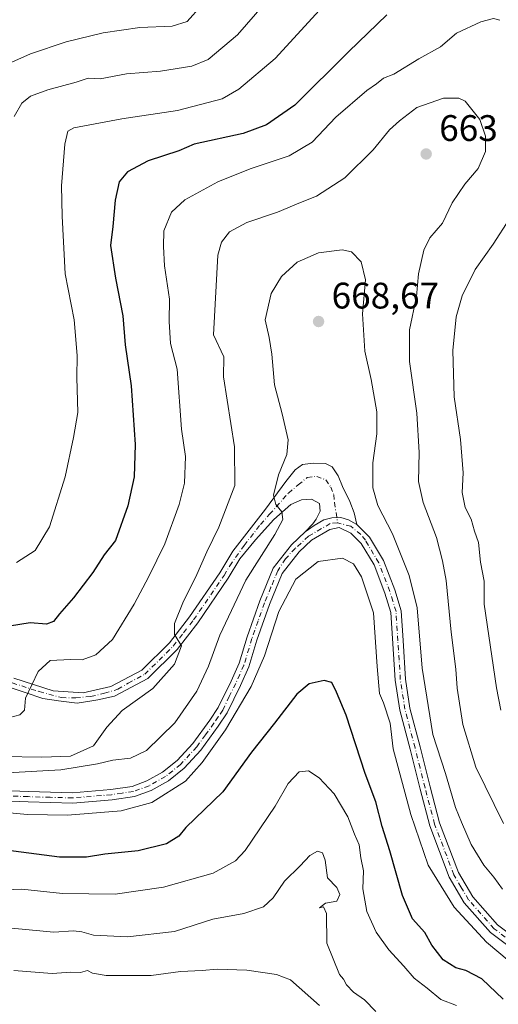
# Model space of a CAD drawing. Units: metres. Extents: x 624878 to 628342, y 4708734 to 4711109.
# Drawn here: x 627429 to 627558, y 4710039 to 4710306 of the extents above; entities that cross this region are included whole.
import ezdxf

# ---------------------------------------------------------------- set-up
doc = ezdxf.new("R2010")
doc.units = ezdxf.units.M
doc.header["$MEASUREMENT"] = 0
doc.linetypes.add('DGN Style 4', pattern=[2.638475, 1.318413, -0.659207, 0.001648, -0.659207])
for name, color, linetype, lineweight in [('Camino Cxs', 7, 'Continuous', 0), ('Camino eje', 30, 'DGN Style 4', 13), ('Curva de nivel maestra', 30, 'Continuous', 30), ('Curva de nivel normal', 30, 'Continuous', 0), ('Pista no pavimentada Cxs', 111, 'Continuous', 0), ('Pista no pavimentada eje', 91, 'DGN Style 4', 0), ('Punto de cota en terreno', 7, 'Continuous', 0), ('Rótulo de punto de cota en terreno', 7, 'Continuous', 0)]:
    doc.layers.add(name, color=color, linetype=linetype, lineweight=lineweight)
doc.styles.add('Style-Arial', font='txt')

# ---------------------------------------------------------------- blocks, each defined once
blk = doc.blocks.new('5PATER')
at = {"layer": 'Punto de cota en terreno', "linetype": 'Continuous', "lineweight": 0}
h = blk.add_hatch(color=51, dxfattribs=at)
edge = h.paths.add_edge_path()
edge.add_ellipse((0, 0), major_axis=(-0.11, -0.111), ratio=0.999422, start_angle=0, end_angle=360)
blk = doc.blocks.new('*U15')
at = {"layer": 'Pista no pavimentada Cxs', "color": 111, "linetype": 'Continuous', "lineweight": 0}
for points in [[(627421.4901, 4710097.2601, 670.1656), (627430.9501, 4710096.9401, 669.7828), (627442.9501, 4710096.6001, 671.6681), (627453.3101, 4710097.4601, 670.1216), (627459.0601, 4710098.2901, 670.3616), (627463.0901, 4710099.7901, 670.5978), (627467.3301, 4710102.1701, 671.4389), (627471.2601, 4710105.3201, 671.7428), (627475.5301, 4710109.9501, 671.726), (627480.1101, 4710116.2901, 672.271), (627482.4301, 4710119.6901, 671.4501), (627485.8901, 4710126.8701, 671.3719), (627488.0901, 4710131.7401, 669.9913), (627490.2301, 4710138.8601, 671.6203), (627493.6701, 4710148.6201, 670.2109), (627497.3301, 4710157.4801, 671.4662), (627502.2801, 4710163.8401, 668.912), (627506.0301, 4710167.3301, 667.7897), (627508.4533, 4710169.1281, 667.7248), (627511.0631, 4710170.6111, 667.6548), (627513.2579, 4710171.1449, 667.6008), (627515.6305, 4710171.2635, 667.6596), (627517.7065, 4710170.6111, 667.8506), (627519.1895, 4710169.8399, 668.088), (627520.0101, 4710169.3301, 668.1742), (627523.4401, 4710165.9401, 668.9403), (627527.2001, 4710159.6201, 668.8339), (627530.2501, 4710151.6701, 669.2629), (627532.0001, 4710145.9801, 668.3535), (627532.5101, 4710137.9101, 669.6628), (627533.1801, 4710127.4301, 670.0015), (627534.4001, 4710119.5401, 669.591), (627537.1401, 4710109.0901, 668.3646), (627539.8401, 4710098.2501, 670.8814), (627542.4201, 4710088.4601, 668.7117), (627547.5601, 4710074.9401, 669.7659), (627551.4101, 4710068.4001, 670.6998), (627558.1701, 4710060.7601, 670.9049), (627564.1501, 4710056.2401, 671.4425)], [(627562.7701, 4710053.7801, 671.3622), (627556.2601, 4710058.6901, 671.3203), (627549.1301, 4710066.7401, 672.0252), (627545.0301, 4710073.7301, 671.1898), (627539.7501, 4710087.6101, 670.434), (627537.1301, 4710097.5501, 671.6357), (627534.4201, 4710108.4001, 670.6245), (627531.6501, 4710118.9701, 669.4395), (627530.3901, 4710127.1201, 670.4109), (627529.2301, 4710145.4801, 669.2013), (627527.6001, 4710150.7601, 668.5554), (627524.6701, 4710158.3901, 669.1384), (627521.2101, 4710164.2001, 668.7779), (627518.3701, 4710167.0101, 668.5237), (627515.2001, 4710168.5601, 668.0712), (627512.6901, 4710168.0301, 668.0568), (627507.7201, 4710165.0801, 668.6537), (627504.3501, 4710161.9401, 669.5166), (627499.7701, 4710156.0701, 670.5295), (627496.2901, 4710147.6201, 669.7883), (627492.8901, 4710137.9901, 669.9971), (627490.7201, 4710130.7601, 671.0039), (627488.4301, 4710125.6801, 670.2852), (627484.8601, 4710118.2901, 670.5552), (627482.4101, 4710114.6801, 670.1301), (627477.7001, 4710108.1701, 670.16), (627473.1801, 4710103.2701, 671.1054), (627468.9001, 4710099.8401, 672.0699), (627464.2701, 4710097.2401, 670.3749), (627459.7601, 4710095.5601, 670.8231), (627453.6301, 4710094.6801, 671.2202), (627443.0201, 4710093.8001, 671.3287), (627430.8601, 4710094.1401, 671.1763), (627421.3501, 4710094.4601, 671.5709)]]:
    blk.add_polyline3d(points, dxfattribs=at)

msp = doc.modelspace()

# ---------------------------------------------------------------- linework, layer by layer
at = {"layer": 'Camino Cxs', "color": 7, "linetype": 'Continuous', "lineweight": 0}
for points in [[(627427.0201, 4710127.6901, 655.0273), (627437.7101, 4710124.2601, 656.2502), (627445.8401, 4710123.6701, 657.4692), (627453.3401, 4710125.4201, 661.5051), (627461.6701, 4710129.8501, 664.143), (627469.2101, 4710137.2901, 661.1044), (627474.6301, 4710144.3201, 662.6212), (627482.8301, 4710156.2701, 665.4231), (627486.3401, 4710162.1601, 665.5353), (627495.2201, 4710173.5401, 668.4248), (627500.7701, 4710181.0201, 668.2124), (627503.2901, 4710184.1601, 668.5242), (627505.2601, 4710185.6701, 668.2583), (627508.1301, 4710186.0201, 667.1756), (627511.4601, 4710185.9301, 668.2629), (627513.3201, 4710185.0001, 669.141), (627514.9101, 4710182.5901, 670.0409), (627516.0701, 4710179.6601, 669.5933), (627518.0601, 4710175.6401, 668.4203), (627519.2901, 4710172.5601, 667.9146), (627520.0101, 4710169.3301, 668.1742), (627519.1895, 4710169.8399, 668.088), (627517.7065, 4710170.6111, 667.8506), (627515.6305, 4710171.2635, 667.6596), (627513.2579, 4710171.1449, 667.6008), (627511.0631, 4710170.6111, 667.6548), (627508.4533, 4710169.1281, 667.7248), (627506.0301, 4710167.3301, 667.7897), (627508.0501, 4710169.5601, 667.6919), (627508.9901, 4710170.8301, 667.6376), (627510.0601, 4710172.9901, 667.4335), (627509.8701, 4710175.0601, 667.224), (627507.7101, 4710176.2001, 667.0031), (627504.9801, 4710176.0801, 666.6618), (627502.1301, 4710174.7701, 666.5113), (627497.4801, 4710170.7101, 666.465), (627492.5501, 4710165.2301, 666.3083), (627488.2901, 4710160.0601, 666.1687), (627485.1501, 4710154.7901, 667.2041), (627476.8501, 4710142.7001, 665.5828), (627471.2801, 4710135.4601, 663.6431), (627463.3201, 4710127.6101, 663.2804), (627454.3101, 4710122.8201, 659.3106), (627449.8201, 4710121.7701, 658.142), (627447.5893, 4710121.4029, 657.4977), (627444.1723, 4710120.9369, 657.0301), (627439.1103, 4710121.5027, 656.2426), (627434.8527, 4710122.1795, 655.6515), (627430.0501, 4710123.8301, 655.2957), (627426.0601, 4710125.1101, 654.826)], [(627427.0201, 4710127.6901, 655.0273), (627437.7101, 4710124.2601, 656.2502), (627445.8401, 4710123.6701, 657.4692), (627453.3401, 4710125.4201, 661.5051), (627461.6701, 4710129.8501, 664.143), (627469.2101, 4710137.2901, 661.1044), (627474.6301, 4710144.3201, 662.6212), (627482.8301, 4710156.2701, 665.4231), (627486.3401, 4710162.1601, 665.5353), (627495.2201, 4710173.5401, 668.4248), (627500.7701, 4710181.0201, 668.2124), (627503.2901, 4710184.1601, 668.5242), (627505.2601, 4710185.6701, 668.2583), (627508.1301, 4710186.0201, 667.1756), (627511.4601, 4710185.9301, 668.2629), (627513.3201, 4710185.0001, 669.141), (627514.9101, 4710182.5901, 670.0409), (627516.0701, 4710179.6601, 669.5933), (627518.0601, 4710175.6401, 668.4203), (627519.2901, 4710172.5601, 667.9146), (627520.0101, 4710169.3301, 668.1742)], [(627506.0301, 4710167.3301, 667.7897), (627508.0501, 4710169.5601, 667.6919), (627508.9901, 4710170.8301, 667.6376), (627510.0601, 4710172.9901, 667.4335), (627509.8701, 4710175.0601, 667.224), (627507.7101, 4710176.2001, 667.0031), (627504.9801, 4710176.0801, 666.6618), (627502.1301, 4710174.7701, 666.5113), (627497.4801, 4710170.7101, 666.465), (627492.5501, 4710165.2301, 666.3083), (627488.2901, 4710160.0601, 666.1687), (627485.1501, 4710154.7901, 667.2041), (627476.8501, 4710142.7001, 665.5828), (627471.2801, 4710135.4601, 663.6431), (627463.3201, 4710127.6101, 663.2804), (627454.3101, 4710122.8201, 659.3106), (627449.8201, 4710121.7701, 658.142), (627447.5893, 4710121.4029, 657.4977), (627444.1723, 4710120.9369, 657.0301), (627439.1103, 4710121.5027, 656.2426), (627434.8527, 4710122.1795, 655.6515), (627430.0501, 4710123.8301, 655.2957), (627426.0601, 4710125.1101, 654.826)], [(627506.0301, 4710167.3301, 667.7897), (627508.4533, 4710169.1281, 667.7248), (627511.0631, 4710170.6111, 667.6548), (627513.2579, 4710171.1449, 667.6008), (627515.6305, 4710171.2635, 667.6596), (627517.7065, 4710170.6111, 667.8506), (627519.1895, 4710169.8399, 668.088), (627520.0101, 4710169.3301, 668.1742)]]:
    msp.add_polyline3d(points, dxfattribs=at)
at = {"layer": 'Camino eje', "color": 30, "linetype": 'DGN Style 4', "lineweight": 13}
msp.add_polyline3d([(627426.5401, 4710126.4001, 654.9054), (627433.8801, 4710124.0451, 655.7429), (627439.9007, 4710122.4125, 656.288), (627443.7839, 4710122.3347, 656.8059), (627447.8301, 4710122.7201, 657.4187), (627451.5801, 4710123.5951, 659.1781), (627455.2003, 4710124.6647, 660.9997), (627457.9901, 4710126.3351, 662.1438), (627462.4951, 4710128.7301, 663.0311), (627470.2451, 4710136.3751, 662.1999), (627473.0301, 4710139.9951, 662.4187), (627475.7401, 4710143.5101, 663.9345), (627483.9901, 4710155.5301, 666.0698), (627485.5601, 4710158.1651, 666.3179), (627489.4451, 4710163.6951, 665.8213), (627493.8851, 4710169.3851, 667.015), (627496.3501, 4710172.1251, 667.3257), (627501.4501, 4710177.8951, 666.6549), (627504.1351, 4710180.1201, 666.9075), (627506.5551, 4710182.1185, 666.9524), (627509.1057, 4710182.4151, 666.9885), (627511.5969, 4710181.4659, 667.2355), (627512.9019, 4710179.5085, 667.5092), (627513.7323, 4710177.4325, 667.5672), (627513.9651, 4710175.3501, 667.5445), (627514.7407, 4710169.8399, 667.8535)], dxfattribs=at)
at = {"layer": 'Curva de nivel maestra', "color": 30, "linetype": 'Continuous', "lineweight": 30, "flags": 128}
for points, elevation in [([(627528.1, 4710307.5901), (627517.86, 4710297.6501), (627503.2, 4710283.1401), (627495.5, 4710277.8001), (627489.2, 4710275.3801), (627475.86, 4710272.4901), (627471.76, 4710270.6901), (627463.43, 4710268.0201), (627457.8, 4710265.0101), (627455.59, 4710262.3201), (627454.48, 4710257.3601), (627453.84, 4710250.1601), (627453.21, 4710245.0501), (627454.58, 4710236.1801), (627456.6, 4710225.9401), (627457.15, 4710218.1001), (627458.82, 4710207.0101), (627459.94, 4710191.1001), (627459.63, 4710182.2501), (627457.93, 4710174.4001), (627454.57, 4710165.0301), (627451.5, 4710161.1601), (627448.47, 4710156.3701), (627443.22, 4710149.5001), (627439.35, 4710145.1301), (627437.77, 4710143.0101), (627435.86, 4710142.3601), (627431.41, 4710142.6801), (627425.82, 4710141.7601)], 650), ([(627559.66, 4710040.6201), (627553.87, 4710046.1201), (627549.56, 4710048.4001), (627546.83, 4710049.0901), (627543.36, 4710051.3101), (627540.35, 4710055.3001), (627538.44, 4710058.7301), (627535.08, 4710062.4401), (627532.38, 4710068.7201), (627528.97, 4710080.8101), (627526.87, 4710087.4801), (627525.13, 4710094.1801), (627522.23, 4710101.8201), (627517.13, 4710117.6601), (627514.48, 4710123.8901), (627513.2, 4710126.4701), (627511.14, 4710127.0801), (627507.06, 4710126.1001), (627503.7, 4710123.3601), (627497.64, 4710115.4801), (627491.42, 4710107.5801), (627483.67, 4710096.8901), (627473.66, 4710087.1601), (627471.74, 4710084.8201), (627468.4, 4710082.7701), (627460.74, 4710080.8601), (627451.64, 4710079.9301), (627446.7, 4710079.1701), (627439.41, 4710079.1401), (627424.83, 4710081.0601)], 675)]:
    msp.add_lwpolyline(points, dxfattribs=dict(at, elevation=elevation))
at = {"layer": 'Curva de nivel normal', "color": 30, "linetype": 'Continuous', "lineweight": 0, "flags": 128}
for points, elevation in [([(627427.11, 4710280.0501), (627429.16, 4710283.6401), (627431.53, 4710285.5101), (627436.2, 4710287.2901), (627443.87, 4710289.3501), (627447.2, 4710290.4501), (627450.42, 4710290.2201), (627457.52, 4710291.5801), (627466.73, 4710292.3201), (627475.29, 4710293.7301), (627479.65, 4710295.4601), (627487.65, 4710302.1801), (627497.42, 4710313.4801)], 640), ([(627477.93, 4710310.1401), (627473.96, 4710305.7801), (627469.97, 4710304.5501), (627461.2, 4710304.2201), (627451.2, 4710302.7601), (627441.2, 4710300.3301), (627431.53, 4710297.0301), (627424.04, 4710293.6501)], 635), ([(627511.83, 4710311.0601), (627497.86, 4710295.7901), (627488.03, 4710287.4201), (627483.47, 4710284.7901), (627471.39, 4710281.7001), (627456.3, 4710279.4301), (627443.25, 4710276.9401), (627441.63, 4710276.0801), (627440.86, 4710272.5201), (627439.94, 4710261.2001), (627440.1, 4710253.0201), (627440.89, 4710237.3801), (627443.35, 4710224.8501), (627444.21, 4710215.2501), (627444.13, 4710209.2501), (627444.35, 4710199.7001), (627443.19, 4710192.9401), (627440.97, 4710182.2601), (627436.65, 4710168.7501), (627432.84, 4710162.3501), (627427.77, 4710159.0601)], 645), ([(627424.53, 4710116.6401), (627428.66, 4710117.7401), (627429.94, 4710119.0001), (627430.21, 4710122.2501), (627433.64, 4710129.5001), (627436.89, 4710132.4801), (627442.33, 4710132.7901), (627445.53, 4710132.6601), (627449.2, 4710133.9701), (627453.74, 4710138.1401), (627459.66, 4710147.7601), (627463.58, 4710155.3001), (627467.93, 4710164.0801), (627471.85, 4710174.8001), (627473.26, 4710180.5401), (627473.58, 4710187.8201), (627472.42, 4710195.2001), (627471.28, 4710211.4701), (627469.44, 4710218.4301), (627469.1, 4710224.4101), (627469.24, 4710230.4601), (627467.9, 4710239.5601), (627467.56, 4710244.7701), (627467.66, 4710249.0501), (627469.78, 4710254.1001), (627473.36, 4710257.4601), (627482.34, 4710262.2701), (627491.09, 4710265.8601), (627501.68, 4710269.4001), (627507.87, 4710273.0301), (627514.33, 4710279.8101), (627522.7, 4710287.0601), (627525.35, 4710288.9401), (627527.19, 4710290.4201), (627530.04, 4710291.5401), (627536.82, 4710295.6901), (627542.67, 4710298.9501), (627547.01, 4710302.6601), (627553.58, 4710305.7001), (627557.02, 4710306.6201), (627558.72, 4710306.1801)], 655), ([(627559.74, 4710088.3001), (627552.28, 4710103.5601), (627548.69, 4710115.1001), (627547.22, 4710124.9601), (627546.86, 4710130.0901), (627545.55, 4710140.1301), (627544.22, 4710154.1301), (627543.19, 4710159.4701), (627541.59, 4710165.8001), (627538, 4710175.3601), (627536.74, 4710181.0001), (627536.91, 4710188.8501), (627536.29, 4710199.5701), (627534.26, 4710213.5401), (627534.26, 4710222.2101), (627536.15, 4710231.2301), (627536.73, 4710237.3801), (627538.13, 4710243.7901), (627539.79, 4710247.1201), (627543.24, 4710251.1201), (627545.82, 4710256.6401), (627549.24, 4710261.7001), (627552.86, 4710265.9401), (627554.84, 4710270.5301), (627554.9, 4710274.7101), (627553.36, 4710279.1801), (627549.37, 4710284.1901), (627547.62, 4710284.9901), (627543.46, 4710285.0001), (627536.22, 4710282.5001), (627531.58, 4710278.8901), (627528.86, 4710276.4301), (627524.45, 4710271.0301), (627516.7, 4710263.4001), (627509.06, 4710258.4601), (627504.68, 4710256.7501), (627498.53, 4710254.1201), (627490.18, 4710251.2401), (627485.44, 4710248.7201), (627483.35, 4710245.9201), (627482.31, 4710242.4301), (627481.16, 4710220.8001), (627483.97, 4710214.8001), (627483.84, 4710209.4401), (627486.84, 4710190.4001), (627486.95, 4710179.9701), (627482.6, 4710168.6601), (627479.36, 4710161.9101), (627476.3, 4710154.9901), (627473.02, 4710148.6101), (627470.55, 4710142.5301), (627470.6, 4710139.5101), (627472.44, 4710136.4401), (627470.6, 4710131.4801), (627464.71, 4710124.9201), (627456.42, 4710118.9301), (627452.25, 4710114.4101), (627448.58, 4710109.3001), (627442.35, 4710106.5501), (627434.59, 4710106.2701), (627423.87, 4710106.4101)], 660), ([(627561.4, 4710252.2901), (627556.95, 4710245.3601), (627552.06, 4710238.5401), (627548.54, 4710231.4201), (627546.91, 4710225.7001), (627545.98, 4710216.5901), (627546.34, 4710203.9501), (627548.1, 4710192.3801), (627548.82, 4710183.4201), (627548.59, 4710178.0401), (627549.39, 4710174.0201), (627551, 4710170.7801), (627551.93, 4710167.5901), (627552.96, 4710164.4401), (627553.52, 4710159.1801), (627554.55, 4710153.9801), (627554.54, 4710147.7401), (627557.82, 4710125.1001), (627559.06, 4710119.0001)], 655), ([(627559.52, 4710070.4301), (627557.1, 4710073.7101), (627554.45, 4710076.9201), (627550.98, 4710082.6001), (627548.34, 4710088.6501), (627546.74, 4710092.6201), (627544.06, 4710101.8101), (627540.61, 4710112.4101), (627537.7, 4710130.4301), (627536.33, 4710146.8001), (627534.2, 4710155.5401), (627529.66, 4710166.8201), (627525.7, 4710174.5501), (627524.31, 4710179.3001), (627524.35, 4710186.0501), (627525.43, 4710193.9501), (627525.43, 4710199.9201), (627523.89, 4710208.7401), (627522.12, 4710216.3901), (627521.49, 4710226.4801), (627522.36, 4710235.7701), (627521.18, 4710240.6401), (627518.59, 4710243.3501), (627516.04, 4710243.9001), (627509.61, 4710243.0401), (627503.85, 4710240.5201), (627499.54, 4710236.6701), (627496.8, 4710231.9801), (627495.19, 4710224.8601), (627496.19, 4710220.1201), (627496.94, 4710215.5401), (627497.64, 4710207.2401), (627499.76, 4710199.3601), (627501.42, 4710192.3501), (627501.01, 4710188.3901), (627498.75, 4710182.8001), (627497.38, 4710177.3201), (627498.05, 4710174.7601), (627499.66, 4710172.8001), (627499.96, 4710170.7601), (627497.75, 4710166.6201), (627489.92, 4710154.2201), (627482.9, 4710139.3101), (627479.8, 4710130.9201), (627476.65, 4710124.2001), (627470.64, 4710115.6001), (627462.94, 4710108.1001), (627458.64, 4710105.9801), (627453.83, 4710105.4601), (627449.7, 4710104.4401), (627439.74, 4710102.8001), (627425.25, 4710102.0001)], 665), ([(627561.33, 4710050.9501), (627555.14, 4710056.0701), (627546.35, 4710065.5301), (627539.34, 4710077.0001), (627534.64, 4710090.6801), (627529.86, 4710108.4801), (627529, 4710115.5201), (627527.25, 4710120.9601), (627526.17, 4710123.5101), (627525.49, 4710130.8101), (627524.51, 4710145.4201), (627521.26, 4710155.2001), (627519.12, 4710158.7301), (627516.08, 4710160.2401), (627509.5, 4710159.3701), (627503.47, 4710154.5101), (627498.86, 4710145.7501), (627494.95, 4710133.7701), (627491.32, 4710125.3801), (627484.42, 4710113.6601), (627478.04, 4710104.8001), (627473.53, 4710099.7601), (627464.38, 4710093.9201), (627456.13, 4710091.7401), (627441.6, 4710090.5201), (627430.76, 4710090.7001), (627425.87, 4710091.1201)], 670), ([(627547.04, 4710038.9001), (627542.72, 4710040.5601), (627539.07, 4710043.5701), (627535.52, 4710046.2801), (627532.72, 4710049.5301), (627528.63, 4710053.9901), (627525.19, 4710058.8101), (627522.75, 4710064.3501), (627521.66, 4710070.5301), (627521.81, 4710075.4501), (627521.12, 4710078.9701), (627520.61, 4710082.5001), (627519.39, 4710085.4001), (627517.58, 4710090.0801), (627513.82, 4710096.3401), (627509.77, 4710100.6601), (627506.91, 4710102.5201), (627504.35, 4710102.2301), (627501.42, 4710099.1501), (627497.87, 4710092.9201), (627489.76, 4710080.9101), (627487.1, 4710078.1501), (627481.07, 4710074.8001), (627467.63, 4710071.0001), (627454.5, 4710069.1001), (627440.2, 4710069.3001), (627429.2, 4710070.4201), (627420.46, 4710070.1001)], 680), ([(627525.14, 4710037.2701), (627522.08, 4710040.4101), (627519.09, 4710042.5501), (627517.19, 4710044.4601), (627516.39, 4710046.0001), (627515.31, 4710047.2701), (627511.88, 4710055.8301), (627511.76, 4710063.8801), (627511, 4710065.6901), (627509.85, 4710065.3701), (627511.53, 4710066.6801), (627514.59, 4710067.2001), (627515.41, 4710069.0101), (627514.6, 4710070.8601), (627512, 4710073.5301), (627511.39, 4710078.3101), (627510.73, 4710080.3401), (627509.32, 4710080.7601), (627507.24, 4710079.5501), (627504.67, 4710076.8001), (627500.42, 4710072.6301), (627497.34, 4710068.1001), (627494.65, 4710065.6901), (627489.33, 4710063.8101), (627480.98, 4710062.3401), (627470.53, 4710058.9301), (627457.87, 4710057.5401), (627448.58, 4710057.9401), (627445.47, 4710058.9101), (627443.17, 4710059.1101), (627437.87, 4710058.8101), (627423.46, 4710060.1201)], 685), ([(627509.86, 4710038.8601), (627502.04, 4710045.8801), (627498.23, 4710047.3101), (627490.2, 4710048.5201), (627482.11, 4710048.7201), (627478.1, 4710048.3801), (627472.18, 4710048.1101), (627464.2, 4710047.0701), (627452.05, 4710047.0001), (627448.34, 4710047.6201), (627446.98, 4710048.3801), (627445.1, 4710047.8301), (627442.45, 4710047.9001), (627437.43, 4710047.5501), (627427.02, 4710048.3601)], 690)]:
    msp.add_lwpolyline(points, dxfattribs=dict(at, elevation=elevation))
at = {"layer": 'Pista no pavimentada Cxs', "color": 111, "linetype": 'Continuous', "lineweight": 0}
for points in [[(627506.0301, 4710167.3301, 667.7897), (627508.4533, 4710169.1281, 667.7248), (627511.0631, 4710170.6111, 667.6548), (627513.2579, 4710171.1449, 667.6008), (627515.6305, 4710171.2635, 667.6596), (627517.7065, 4710170.6111, 667.8506), (627519.1895, 4710169.8399, 668.088), (627520.0101, 4710169.3301, 668.1742)], [(627562.7701, 4710053.7801, 671.3622), (627556.2601, 4710058.6901, 671.3203), (627549.1301, 4710066.7401, 672.0252), (627545.0301, 4710073.7301, 671.1898), (627539.7501, 4710087.6101, 670.434), (627537.1301, 4710097.5501, 671.6357), (627534.4201, 4710108.4001, 670.6245), (627531.6501, 4710118.9701, 669.4395), (627530.3901, 4710127.1201, 670.4109), (627529.2301, 4710145.4801, 669.2013), (627527.6001, 4710150.7601, 668.5554), (627524.6701, 4710158.3901, 669.1384), (627521.2101, 4710164.2001, 668.7779), (627518.3701, 4710167.0101, 668.5237), (627515.2001, 4710168.5601, 668.0712), (627512.6901, 4710168.0301, 668.0568), (627507.7201, 4710165.0801, 668.6537), (627504.3501, 4710161.9401, 669.5166), (627499.7701, 4710156.0701, 670.5295), (627496.2901, 4710147.6201, 669.7883), (627492.8901, 4710137.9901, 669.9971), (627490.7201, 4710130.7601, 671.0039), (627488.4301, 4710125.6801, 670.2852), (627484.8601, 4710118.2901, 670.5552), (627482.4101, 4710114.6801, 670.1301), (627477.7001, 4710108.1701, 670.16), (627473.1801, 4710103.2701, 671.1054), (627468.9001, 4710099.8401, 672.0699), (627464.2701, 4710097.2401, 670.3749), (627459.7601, 4710095.5601, 670.8231), (627453.6301, 4710094.6801, 671.2202), (627443.0201, 4710093.8001, 671.3287), (627430.8601, 4710094.1401, 671.1763), (627421.3501, 4710094.4601, 671.5709)], [(627520.0101, 4710169.3301, 668.1742), (627523.4401, 4710165.9401, 668.9403), (627527.2001, 4710159.6201, 668.8339), (627530.2501, 4710151.6701, 669.2629), (627532.0001, 4710145.9801, 668.3535), (627532.5101, 4710137.9101, 669.6628), (627533.1801, 4710127.4301, 670.0015), (627534.4001, 4710119.5401, 669.591), (627537.1401, 4710109.0901, 668.3646), (627539.8401, 4710098.2501, 670.8814), (627542.4201, 4710088.4601, 668.7117), (627547.5601, 4710074.9401, 669.7659), (627551.4101, 4710068.4001, 670.6998), (627558.1701, 4710060.7601, 670.9049), (627564.1501, 4710056.2401, 671.4425)], [(627421.4901, 4710097.2601, 670.1656), (627430.9501, 4710096.9401, 669.7828), (627442.9501, 4710096.6001, 671.6681), (627453.3101, 4710097.4601, 670.1216), (627459.0601, 4710098.2901, 670.3616), (627463.0901, 4710099.7901, 670.5978), (627467.3301, 4710102.1701, 671.4389), (627471.2601, 4710105.3201, 671.7428), (627475.5301, 4710109.9501, 671.726), (627480.1101, 4710116.2901, 672.271), (627482.4301, 4710119.6901, 671.4501), (627485.8901, 4710126.8701, 671.3719), (627488.0901, 4710131.7401, 669.9913), (627490.2301, 4710138.8601, 671.6203), (627493.6701, 4710148.6201, 670.2109), (627497.3301, 4710157.4801, 671.4662), (627502.2801, 4710163.8401, 668.912), (627506.0301, 4710167.3301, 667.7897)]]:
    msp.add_polyline3d(points, dxfattribs=at)
at = {"layer": 'Pista no pavimentada eje', "color": 91, "linetype": 'DGN Style 4', "lineweight": 0}
for points in [[(627514.7407, 4710169.8399, 667.8535), (627512.7833, 4710169.6027, 667.8205), (627506.8751, 4710166.2051, 668.202), (627503.3151, 4710162.8901, 669.1608), (627500.6235, 4710160.0527, 670.5459), (627498.5501, 4710156.7751, 670.887), (627496.7201, 4710152.3451, 669.2496), (627494.9801, 4710148.1201, 669.9239), (627493.2601, 4710143.2401, 669.7995), (627491.5601, 4710138.4251, 670.4887), (627489.4051, 4710131.2501, 670.4226), (627488.2601, 4710128.7101, 670.1172), (627487.1601, 4710126.2751, 669.9599), (627485.4301, 4710122.6851, 671.2656), (627483.6451, 4710118.9901, 670.8092), (627482.4201, 4710117.1851, 669.9155), (627481.2601, 4710115.4851, 671.0043), (627478.9701, 4710112.3151, 670.9409), (627476.6151, 4710109.0601, 670.7232), (627472.2201, 4710104.2951, 671.0726), (627468.1151, 4710101.0051, 671.6048), (627463.6801, 4710098.5151, 670.2655), (627459.4101, 4710096.9251, 670.0249), (627456.3451, 4710096.4851, 670.467), (627453.4701, 4710096.0701, 670.6642), (627442.9851, 4710095.2001, 671.4957), (627436.9051, 4710095.3701, 671.1635), (627430.9051, 4710095.5401, 670.4786), (627421.4201, 4710095.8601, 670.8655)], [(627560.2051, 4710057.4651, 670.0599), (627557.2151, 4710059.7251, 670.642), (627553.6501, 4710063.7501, 670.1435), (627550.2701, 4710067.5701, 670.9413), (627548.2201, 4710071.0651, 670.469), (627546.2951, 4710074.3351, 670.3281), (627541.0851, 4710088.0351, 669.5527), (627538.4851, 4710097.9001, 671.0355), (627537.1301, 4710103.3251, 668.3678), (627535.7801, 4710108.7451, 669.4303), (627533.0251, 4710119.2551, 668.9069), (627531.7851, 4710127.2751, 669.7169), (627531.4501, 4710132.5801, 669.3901), (627531.1151, 4710137.8201, 669.9442), (627530.6151, 4710145.7301, 668.7647), (627529.7401, 4710148.5751, 668.9325), (627528.9251, 4710151.2151, 668.8245), (627525.9351, 4710159.0051, 668.8641), (627522.3251, 4710165.0701, 668.3199), (627521.0983, 4710166.6421, 668.3664), (627518.3591, 4710168.8909, 668.1343), (627514.7407, 4710169.8399, 667.8535)]]:
    msp.add_polyline3d(points, dxfattribs=at)

# ---------------------------------------------------------------- block references
at = {"layer": 'Pista no pavimentada Cxs', "color": 111, "linetype": 'Continuous', "lineweight": 0}
msp.add_blockref('*U15', (0, 0), dxfattribs=at)
at = {"layer": 'Punto de cota en terreno', "color": 7, "linetype": 'Continuous', "lineweight": 0, "xscale": 10, "yscale": 10, "zscale": 10}
for p in [(627538.79, 4710269.87, 663), (627509.62, 4710224.43, 668.67)]:
    msp.add_blockref('5PATER', p, dxfattribs=at)

# ---------------------------------------------------------------- texts
at = {"layer": 'Rótulo de punto de cota en terreno', "color": 7, "linetype": 'Continuous', "lineweight": 0, "style": 'Style-Arial'}
for s, p in [('663', (627542.3178, 4710273.3978)), ('668,67', (627513.1478, 4710227.9578))]:
    msp.add_text(s, height=7, dxfattribs=at).set_placement(p)

doc.saveas('drawing.dxf')
